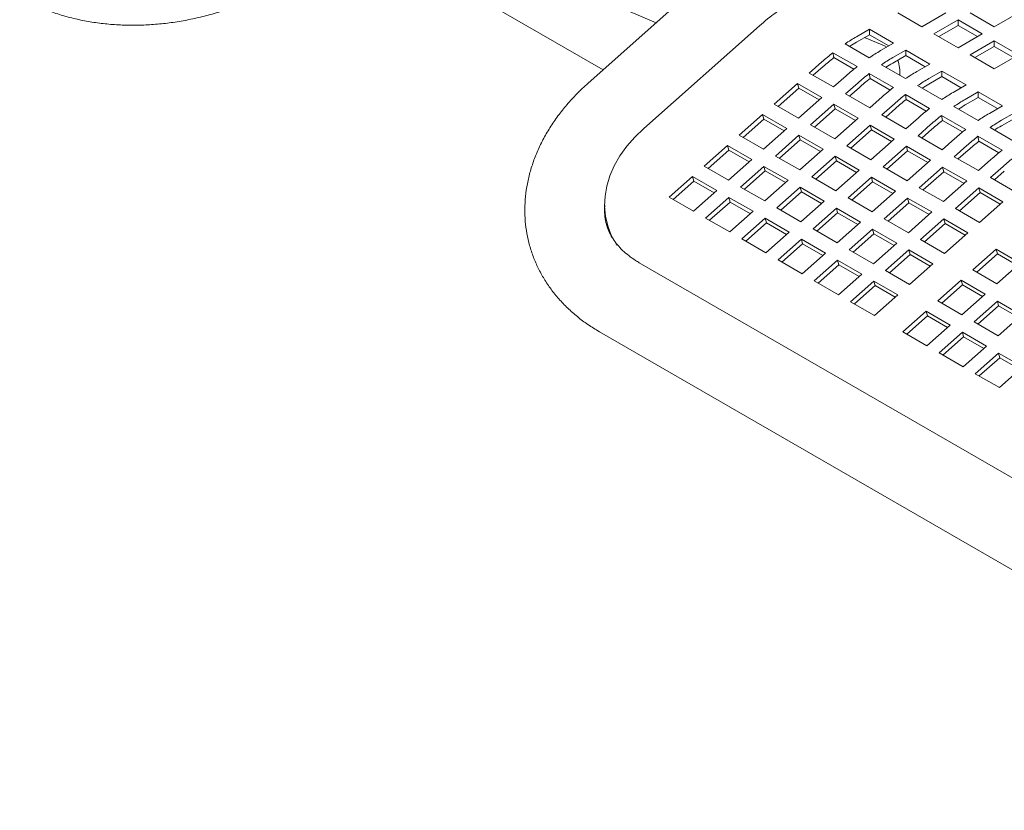
# Model space of a CAD drawing. Units: inches. Extents: x 0.1 to 8.5, y 0.3 to 10.8.
# Drawn here: x 6.9 to 7.3, y 7.6 to 8 of the extents above; entities that cross this region are included whole.
import ezdxf

# ---------------------------------------------------------------- set-up
doc = ezdxf.new("R2010")
doc.units = ezdxf.units.IN
doc.header["$MEASUREMENT"] = 0

msp = doc.modelspace()

# ---------------------------------------------------------------- linework, layer by layer
at = {"color": 7, "linetype": 'Continuous', "lineweight": 15}
for p, q in [((7.044926538684599, 8.025544479177045), (7.154409747736604, 7.962341167911631)), ((7.119540322132965, 8.007753888419556), (7.177593996925403, 7.98295449098969)), ((7.198964664318959, 8.00195541460715), (7.147822948232952, 7.956484749499602)), ((7.294273946293116, 7.981144804035167), (7.283667343407155, 7.987267865548205)), ((7.30488054917908, 7.987267865548205), (7.294273946293116, 7.981144804035167)), ((7.326093721764511, 7.981144823193323), (7.315487185251537, 7.987267846390049)), ((7.336700316353849, 7.987267879916821), (7.326093721764511, 7.981144823193323)), ((7.22298959587048, 7.981566162064009), (7.172219568527247, 7.936548112108508)), ((7.299577280922593, 7.978083254120492), (7.310183883808556, 7.984206315633529)), ((7.301690455874614, 7.976863359582928), (7.310183883808556, 7.981766511162676)), ((7.310183883808556, 7.984206315633529), (7.320790420321529, 7.978083292436803)), ((7.310183883808556, 7.981766511162676), (7.310183883808556, 7.984206315633529)), ((7.310183883808556, 7.981766511162676), (7.318677303445873, 7.976863364372466)), ((7.265577808170169, 7.976824999138555), (7.271292970607989, 7.980124292186481)), ((7.265577808170169, 7.9743851946677), (7.271292970607989, 7.977684487715627)), ((7.271292970607989, 7.980124292186481), (7.281899573493953, 7.974001230673443)), ((7.271292970607989, 7.977684487715627), (7.271292970607989, 7.980124292186481)), ((7.271292970607989, 7.977684487715627), (7.279786390245307, 7.972781340925418)), ((7.310183817435566, 7.971960230923766), (7.299577280922593, 7.978083254120492)), ((7.320790420321529, 7.978083292436803), (7.310183817435566, 7.971960230923766)), ((7.271209274267876, 7.967585891005896), (7.260602671381912, 7.973708952518933)), ((7.277862002891938, 7.972744607576995), (7.269168725885765, 7.976458221088553)), ((7.281899573493953, 7.974001230673443), (7.276184411056132, 7.970701937625518)), ((7.277862002891938, 7.972744607576995), (7.278930595582475, 7.972210248288333)), ((7.315487152065042, 7.968898681009092), (7.326093754951005, 7.975021742522129)), ((7.317600327017064, 7.967678786471527), (7.326093754951005, 7.972581938051276)), ((7.326093754951005, 7.975021742522129), (7.336700357836969, 7.968898681009092)), ((7.326093754951005, 7.972581938051276), (7.326093754951005, 7.975021742522129)), ((7.326093754951005, 7.972581938051276), (7.334587174588322, 7.967678791261067)), ((7.255250237333247, 7.969805317311286), (7.265856840219209, 7.963682255798249)), ((7.255622092008494, 7.967618272579298), (7.255250237333247, 7.969805317311286)), ((7.281487745685609, 7.967640387710842), (7.287202908123428, 7.97093968075877)), ((7.281487745685609, 7.965200583239989), (7.287202908123428, 7.968499876287915)), ((7.287202908123428, 7.97093968075877), (7.297809444636401, 7.964816657562043)), ((7.287202908123428, 7.968499876287915), (7.287202908123428, 7.97093968075877)), ((7.287202908123428, 7.968499876287915), (7.295696327760746, 7.963596729497706)), ((7.326093754951005, 7.962775619496054), (7.315487152065042, 7.968898681009092)), ((7.336700357836969, 7.968898681009092), (7.326093754951005, 7.962775619496054)), ((7.244869534918002, 7.960853283904121), (7.250389959003805, 7.965748269120459)), ((7.246594867600863, 7.959857253340682), (7.250936789473363, 7.963707264748233)), ((7.255622092008494, 7.967618272579298), (7.264423283199425, 7.962537453053057)), ((7.287119145410325, 7.958401317894495), (7.276512608897352, 7.964524341091221)), ((7.297809444636401, 7.964816657562043), (7.292094282198582, 7.961517364514116)), ((7.255476137803965, 7.954730222391083), (7.244869534918002, 7.960853283904121)), ((7.260996561889767, 7.959625207607422), (7.255476137803965, 7.954730222391083)), ((7.271160174848686, 7.960620705883574), (7.281766711361658, 7.954497682686848)), ((7.271532029523933, 7.958433661151586), (7.271160174848686, 7.960620705883574)), ((7.297397616828058, 7.958455814599443), (7.303112779265878, 7.961755107647368)), ((7.297397616828058, 7.956016010128589), (7.303112779265878, 7.959315303176515)), ((7.303112779265878, 7.961755107647368), (7.313719382151841, 7.955632046134331)), ((7.303112779265878, 7.959315303176515), (7.303112779265878, 7.961755107647368)), ((7.303112779265878, 7.959315303176515), (7.311606198903195, 7.954412156386305)), ((7.229501748576341, 7.947226588998463), (7.239746933939699, 7.956311049075875)), ((7.239746933939699, 7.956311049075875), (7.250353536825663, 7.950187987562838)), ((7.240293781002505, 7.954270054282726), (7.239746933939699, 7.956311049075875)), ((7.260779472433441, 7.951668672476409), (7.266299896519244, 7.956563657692747)), ((7.271532029523933, 7.958433661151586), (7.280333220714864, 7.953352841625345)), ((7.303029082925764, 7.949216706466784), (7.292422480039802, 7.955339767979821)), ((7.313719382151841, 7.955632046134331), (7.308004219714022, 7.952332753086405)), ((7.231227081259202, 7.946230558435025), (7.240293781002505, 7.954270054282726)), ((7.240293781002505, 7.954270054282726), (7.249175018019112, 7.949143025284919)), ((7.271386008946415, 7.945545649279683), (7.260779472433441, 7.951668672476409)), ((7.262504805116302, 7.950672641912971), (7.266846726988802, 7.95452265332052)), ((7.287070045991134, 7.951436132772175), (7.297676648877097, 7.945313071259136)), ((7.287441900666382, 7.949249088040185), (7.287070045991134, 7.951436132772175)), ((7.313307487970507, 7.949271241488042), (7.319022650408328, 7.952570534535968)), ((7.319022650408328, 7.952570534535968), (7.32962925329429, 7.946447473022931)), ((7.319022650408328, 7.950130730065115), (7.319022650408328, 7.952570534535968)), ((7.240108351462304, 7.941103527485425), (7.229501748576341, 7.947226588998463)), ((7.250353536825663, 7.950187987562838), (7.240108351462304, 7.941103527485425)), ((7.245411686091781, 7.938041977570752), (7.255656871455139, 7.947126437648163)), ((7.255656871455139, 7.947126437648163), (7.266263407968112, 7.941003414451437)), ((7.256203718517944, 7.945085442855014), (7.255656871455139, 7.947126437648163)), ((7.276906433032218, 7.950440634496021), (7.271386008946415, 7.945545649279683)), ((7.276689343575891, 7.942484099365008), (7.282209767661693, 7.947379084581347)), ((7.287441900666382, 7.949249088040185), (7.296243091857314, 7.944168268513945)), ((7.313307487970507, 7.946831437017188), (7.319022650408328, 7.950130730065115)), ((7.319022650408328, 7.950130730065115), (7.327516136418634, 7.945227544958593)), ((7.32962925329429, 7.946447473022931), (7.32391409085647, 7.943148179975005)), ((7.21413396223468, 7.933599894092806), (7.224379147598039, 7.942684354170219)), ((7.224379147598039, 7.942684354170219), (7.234985750484001, 7.936561292657181)), ((7.224925994660844, 7.940643359377068), (7.224379147598039, 7.942684354170219)), ((7.247137018774641, 7.937045947007313), (7.256203718517944, 7.945085442855014)), ((7.256203718517944, 7.945085442855014), (7.265084955534552, 7.939958413857207)), ((7.287295946461853, 7.936361037851971), (7.276689343575891, 7.942484099365008)), ((7.278414676258751, 7.941488068801571), (7.282756598131251, 7.94533808020912)), ((7.302979917133584, 7.942251559660773), (7.313586520019546, 7.936128498147736)), ((7.303351771808831, 7.940064514928785), (7.302979917133584, 7.942251559660773)), ((7.318938954068213, 7.940032133355384), (7.30833235118225, 7.946155194868421)), ((7.329217425485947, 7.94008663006033), (7.334932587923767, 7.943385923108256)), ((7.215859294917541, 7.932603863529369), (7.224925994660844, 7.940643359377068)), ((7.224925994660844, 7.940643359377068), (7.233807231677451, 7.935516330379262)), ((7.256018222604753, 7.931918954374026), (7.245411686091781, 7.938041977570752)), ((7.266263407968112, 7.941003414451437), (7.256018222604753, 7.931918954374026)), ((7.26132155723423, 7.928857404459351), (7.271566742597589, 7.937941864536763)), ((7.271566742597589, 7.937941864536763), (7.28217334548355, 7.931818803023726)), ((7.272113589660393, 7.935900869743614), (7.271566742597589, 7.937941864536763)), ((7.292816370547656, 7.941256023068309), (7.287295946461853, 7.936361037851971)), ((7.29259921471834, 7.933299526253609), (7.298119638804142, 7.938194511469947)), ((7.303351771808831, 7.940064514928785), (7.312152962999764, 7.934983695402543)), ((7.329217425485947, 7.937646825589477), (7.334932587923767, 7.940946118637402)), ((7.224740565120643, 7.927476832579769), (7.21413396223468, 7.933599894092806)), ((7.234985750484001, 7.936561292657181), (7.224740565120643, 7.927476832579769)), ((7.230043899750119, 7.924415282665095), (7.240289085113478, 7.933499742742507)), ((7.240289085113478, 7.933499742742507), (7.250895621626451, 7.927376719545781)), ((7.240835932176283, 7.931458747949357), (7.240289085113478, 7.933499742742507)), ((7.263046889917091, 7.927861373895913), (7.272113589660393, 7.935900869743614)), ((7.272113589660393, 7.935900869743614), (7.280994826677001, 7.930773840745807)), ((7.303205817604303, 7.927176464740571), (7.29259921471834, 7.933299526253609)), ((7.2943245474012, 7.93230349569017), (7.2986664692737, 7.936153507097718)), ((7.334848891583652, 7.930847521927672), (7.32424228869769, 7.936970583440709)), ((7.19876617589302, 7.919973199187149), (7.209011361256377, 7.929057659264561)), ((7.209011361256377, 7.929057659264561), (7.21961796414234, 7.922934597751524)), ((7.209558208319183, 7.927016626148873), (7.209011361256377, 7.929057659264561)), ((7.23176923243298, 7.923419252101657), (7.240835932176283, 7.931458747949357)), ((7.240835932176283, 7.931458747949357), (7.24971716919289, 7.92633171895155)), ((7.28217334548355, 7.931818803023726), (7.271928160120192, 7.922734342946314)), ((7.308726241690105, 7.932071449956909), (7.303205817604303, 7.927176464740571)), ((7.308509152233779, 7.924114914825896), (7.314029576319582, 7.929009900042234)), ((7.318889854649023, 7.933066948233062), (7.329496457534987, 7.926943886720025)), ((7.31926170932427, 7.930879903501072), (7.318889854649023, 7.933066948233062)), ((7.31926170932427, 7.930879903501072), (7.328062900515202, 7.925799083974832)), ((7.20049150857588, 7.918977168623711), (7.209558208319183, 7.927016626148873)), ((7.209558208319183, 7.927016626148873), (7.21843944533579, 7.921889597151067)), ((7.250895621626451, 7.927376719545781), (7.240650436263093, 7.918292259468369)), ((7.271928160120192, 7.922734342946314), (7.26132155723423, 7.928857404459351)), ((7.277231428376679, 7.919672831347951), (7.287476613740037, 7.928757291425363)), ((7.27895676105954, 7.918676800784513), (7.288023460802843, 7.926716296632214)), ((7.287476613740037, 7.928757291425363), (7.298083216626, 7.922634229912326)), ((7.288023460802843, 7.926716296632214), (7.287476613740037, 7.928757291425363)), ((7.288023460802843, 7.926716296632214), (7.29690476419244, 7.921589229318096)), ((7.31023448491664, 7.923118884262458), (7.314576406789139, 7.926968895670007)), ((7.21961796414234, 7.922934597751524), (7.209372778778982, 7.913850137674112)), ((7.240650436263093, 7.918292259468369), (7.230043899750119, 7.924415282665095)), ((7.245953770892569, 7.915230709553694), (7.256198956255927, 7.924315169631106)), ((7.24767910357543, 7.914234678990256), (7.256745803318732, 7.922274174837957)), ((7.256198956255927, 7.924315169631106), (7.266805559141891, 7.91819210811807)), ((7.256745803318732, 7.922274174837957), (7.256198956255927, 7.924315169631106)), ((7.256745803318732, 7.922274174837957), (7.26562704033534, 7.917147145840151)), ((7.298083216626, 7.922634229912326), (7.287838031262642, 7.913549769834913)), ((7.319115755119742, 7.917991853312858), (7.308509152233779, 7.924114914825896)), ((7.324636179205545, 7.922886838529196), (7.319115755119742, 7.917991853312858)), ((7.209372778778982, 7.913850137674112), (7.19876617589302, 7.919973199187149)), ((7.214676113408458, 7.910788587759437), (7.224921298771816, 7.91987304783685)), ((7.216401446091319, 7.909792557196), (7.225468145834621, 7.917832014721161)), ((7.224921298771816, 7.91987304783685), (7.23552783528479, 7.913750024640124)), ((7.225468145834621, 7.917832014721161), (7.224921298771816, 7.91987304783685)), ((7.225468145834621, 7.917832014721161), (7.234349382851229, 7.912704985723354)), ((7.266805559141891, 7.91819210811807), (7.256560373778532, 7.909107648040656)), ((7.287838031262642, 7.913549769834913), (7.277231428376679, 7.919672831347951)), ((7.293141365892118, 7.910488219920239), (7.303386551255477, 7.919572679997651)), ((7.294866698574979, 7.909492189356801), (7.303933398318281, 7.917531685204501)), ((7.303386551255477, 7.919572679997651), (7.313993154141439, 7.913449618484614)), ((7.303933398318281, 7.917531685204501), (7.303386551255477, 7.919572679997651)), ((7.303933398318281, 7.917531685204501), (7.312814635334889, 7.912404656206695)), ((7.324419023376229, 7.914930341714496), (7.329939447462031, 7.919825326930834)), ((7.32614435605909, 7.913934311151057), (7.330486277931588, 7.917784322558607)), ((7.183398389551359, 7.906346465958953), (7.193643574914716, 7.915430926036365)), ((7.185123722234218, 7.905350473718054), (7.194190421977521, 7.913389931243215)), ((7.193643574914716, 7.915430926036365), (7.204250177800679, 7.909307864523328)), ((7.194190421977521, 7.913389931243215), (7.193643574914716, 7.915430926036365)), ((7.194190421977521, 7.913389931243215), (7.203071658994128, 7.908262902245409)), ((7.23552783528479, 7.913750024640124), (7.225282649921431, 7.904665564562711)), ((7.256560373778532, 7.909107648040656), (7.245953770892569, 7.915230709553694)), ((7.261863642035019, 7.906046136442294), (7.272108827398376, 7.915130596519706)), ((7.263588974717878, 7.905050105878855), (7.272655674461181, 7.913089601726556)), ((7.272108827398376, 7.915130596519706), (7.282715430284339, 7.909007535006668)), ((7.272655674461181, 7.913089601726556), (7.272108827398376, 7.915130596519706)), ((7.272655674461181, 7.913089601726556), (7.281536977850778, 7.907962534412438)), ((7.313993154141439, 7.913449618484614), (7.303747968778081, 7.904365158407201)), ((7.335025626262192, 7.908807280201459), (7.324419023376229, 7.914930341714496)), ((7.204250177800679, 7.909307864523328), (7.19400499243732, 7.900223404445915)), ((7.225282649921431, 7.904665564562711), (7.214676113408458, 7.910788587759437)), ((7.230585984550908, 7.901604014648037), (7.240831169914266, 7.910688474725449)), ((7.232311317233768, 7.900607984084599), (7.241378016977071, 7.908647441609761)), ((7.240831169914266, 7.910688474725449), (7.251437772800229, 7.904565413212412)), ((7.241378016977071, 7.908647441609761), (7.240831169914266, 7.910688474725449)), ((7.241378016977071, 7.908647441609761), (7.250259253993678, 7.903520412611954)), ((7.282715430284339, 7.909007535006668), (7.272470244920981, 7.899923074929257)), ((7.303747968778081, 7.904365158407201), (7.293141365892118, 7.910488219920239)), ((7.309051237034568, 7.901303646808838), (7.319296422397926, 7.910388106886251)), ((7.310776569717429, 7.900307616245401), (7.319843269460731, 7.908347112093101)), ((7.319296422397926, 7.910388106886251), (7.329903025283889, 7.904265045373213)), ((7.319843269460731, 7.908347112093101), (7.319296422397926, 7.910388106886251)), ((7.319843269460731, 7.908347112093101), (7.328724572850328, 7.903220044778983)), ((7.19400499243732, 7.900223404445915), (7.183398389551359, 7.906346465958953)), ((7.199308327066797, 7.897161854531241), (7.209553512430156, 7.906246314608653)), ((7.201033659749658, 7.896165862290343), (7.210100359492961, 7.904205319815504)), ((7.209553512430156, 7.906246314608653), (7.220160048943129, 7.900123291411927)), ((7.210100359492961, 7.904205319815504), (7.209553512430156, 7.906246314608653)), ((7.210100359492961, 7.904205319815504), (7.218981596509568, 7.899078290817697)), ((7.251437772800229, 7.904565413212412), (7.241192587436871, 7.895480953134999)), ((7.272470244920981, 7.899923074929257), (7.261863642035019, 7.906046136442294)), ((7.277773579550457, 7.896861525014581), (7.288018764913815, 7.905945985091995)), ((7.279498912233318, 7.895865494451144), (7.28856561197662, 7.903904990298845)), ((7.288018764913815, 7.905945985091995), (7.298625367799779, 7.899822923578957)), ((7.28856561197662, 7.903904990298845), (7.288018764913815, 7.905945985091995)), ((7.28856561197662, 7.903904990298845), (7.297446848993228, 7.898777961301038)), ((7.329903025283889, 7.904265045373213), (7.319657839920531, 7.895180585295801)), ((7.220160048943129, 7.900123291411927), (7.209914863579771, 7.891038831334516)), ((7.241192587436871, 7.895480953134999), (7.230585984550908, 7.901604014648037)), ((7.246495855693357, 7.892419441536637), (7.256741041056714, 7.901503901614049)), ((7.248221188376218, 7.891423410973199), (7.257287888119521, 7.89946286849836)), ((7.256741041056714, 7.901503901614049), (7.267347643942678, 7.895380840101011)), ((7.257287888119521, 7.89946286849836), (7.256741041056714, 7.901503901614049)), ((7.257287888119521, 7.89946286849836), (7.266169191509117, 7.894335801184241)), ((7.298625367799779, 7.899822923578957), (7.28838018243642, 7.890738463501545)), ((7.319657839920531, 7.895180585295801), (7.309051237034568, 7.901303646808838)), ((7.156043043898353, 7.894860377518691), (7.156589890961158, 7.892819382725542)), ((7.209914863579771, 7.891038831334516), (7.199308327066797, 7.897161854531241)), ((7.215218198209246, 7.887977281419841), (7.225463383572605, 7.897061741497253)), ((7.216943530892108, 7.886981289178942), (7.22601023063541, 7.895020746704104)), ((7.225463383572605, 7.897061741497253), (7.236069986458568, 7.890938679984215)), ((7.22601023063541, 7.895020746704104), (7.225463383572605, 7.897061741497253)), ((7.22601023063541, 7.895020746704104), (7.234891467652018, 7.889893717706297)), ((7.267347643942678, 7.895380840101011), (7.257102458579319, 7.8862963800236)), ((7.28838018243642, 7.890738463501545), (7.277773579550457, 7.896861525014581)), ((7.293683450692907, 7.887676951903182), (7.303928636056265, 7.896761411980593)), ((7.295408783375767, 7.886680921339744), (7.30447548311907, 7.894720417187445)), ((7.303928636056265, 7.896761411980593), (7.314535238942228, 7.890638350467555)), ((7.30447548311907, 7.894720417187445), (7.303928636056265, 7.896761411980593)), ((7.30447548311907, 7.894720417187445), (7.313356786508667, 7.889593349873326)), ((7.236069986458568, 7.890938679984215), (7.22582480109521, 7.881854219906804)), ((7.257102458579319, 7.8862963800236), (7.246495855693357, 7.892419441536637)), ((7.262405793208796, 7.883234830108925), (7.272650978572154, 7.892319290186338)), ((7.264131125891657, 7.882238799545488), (7.27319782563496, 7.890278257070649)), ((7.272650978572154, 7.892319290186338), (7.283257581458117, 7.8861962286733)), ((7.27319782563496, 7.890278257070649), (7.272650978572154, 7.892319290186338)), ((7.27319782563496, 7.890278257070649), (7.282079062651567, 7.885151228072842)), ((7.314535238942228, 7.890638350467555), (7.304290053578869, 7.881553890390144)), ((7.22582480109521, 7.881854219906804), (7.215218198209246, 7.887977281419841)), ((7.231128069351696, 7.878792708308441), (7.241373254715055, 7.887877168385852)), ((7.232853402034556, 7.877796716067542), (7.241920101777859, 7.885836173592703)), ((7.241373254715055, 7.887877168385852), (7.251979857601018, 7.881754106872815)), ((7.241920101777859, 7.885836173592703), (7.241373254715055, 7.887877168385852)), ((7.241920101777859, 7.885836173592703), (7.250801405167457, 7.880709106278585)), ((7.283257581458117, 7.8861962286733), (7.273012396094759, 7.877111768595888)), ((7.304290053578869, 7.881553890390144), (7.293683450692907, 7.887676951903182)), ((7.251979857601018, 7.881754106872815), (7.241734672237659, 7.872669646795403)), ((7.273012396094759, 7.877111768595888), (7.262405793208796, 7.883234830108925)), ((7.278315664351245, 7.874050256997525), (7.288560849714604, 7.883134717074936)), ((7.288560849714604, 7.883134717074936), (7.299167452600567, 7.877011655561899)), ((7.289107696777409, 7.881093683959247), (7.288560849714604, 7.883134717074936)), ((7.316664434674657, 7.874410312238882), (7.326909620038016, 7.883494772316294)), ((7.318389767357519, 7.873414281675444), (7.327456467100822, 7.881453777523145)), ((7.326909620038016, 7.883494772316294), (7.337516222923979, 7.877371710803256)), ((7.327456467100822, 7.881453777523145), (7.326909620038016, 7.883494772316294)), ((7.327456467100822, 7.881453777523145), (7.336337770490418, 7.876326710209026)), ((7.534374594607836, 7.667307611455325), (7.170214407319469, 7.87753281280767)), ((7.241734672237659, 7.872669646795403), (7.231128069351696, 7.878792708308441)), ((7.247038006867136, 7.869608096880729), (7.257283192230493, 7.87869255695814)), ((7.257283192230493, 7.87869255695814), (7.267889795116456, 7.872569495445104)), ((7.257830039293299, 7.876651562164992), (7.257283192230493, 7.87869255695814)), ((7.280040997034106, 7.873054226434086), (7.289107696777409, 7.881093683959247)), ((7.289107696777409, 7.881093683959247), (7.297989000167006, 7.87596661664513)), ((7.337516222923979, 7.877371710803256), (7.327271037560621, 7.868287250725845)), ((7.248763339549996, 7.86861210463983), (7.257830039293299, 7.876651562164992)), ((7.257830039293299, 7.876651562164992), (7.266711276309906, 7.871524533167184)), ((7.288922267237209, 7.867927195484487), (7.278315664351245, 7.874050256997525)), ((7.299167452600567, 7.877011655561899), (7.288922267237209, 7.867927195484487)), ((7.327271037560621, 7.868287250725845), (7.316664434674657, 7.874410312238882)), ((7.257644609753098, 7.863485035367691), (7.247038006867136, 7.869608096880729)), ((7.267889795116456, 7.872569495445104), (7.257644609753098, 7.863485035367691)), ((7.262947878009585, 7.860423523769328), (7.273193063372942, 7.869507983846741)), ((7.273193063372942, 7.869507983846741), (7.283799666258906, 7.863384922333703)), ((7.273739910435747, 7.86746698905359), (7.273193063372942, 7.869507983846741)), ((7.301296648332996, 7.860783617333225), (7.311541833696355, 7.869868077410637)), ((7.311541833696355, 7.869868077410637), (7.322148436582317, 7.863745015897599)), ((7.31208868075916, 7.867827044294948), (7.311541833696355, 7.869868077410637)), ((7.264673210692445, 7.859427531528429), (7.273739910435747, 7.86746698905359)), ((7.273739910435747, 7.86746698905359), (7.282621213825345, 7.862339921739473)), ((7.303021981015857, 7.859787586769787), (7.31208868075916, 7.867827044294948)), ((7.31208868075916, 7.867827044294948), (7.320969984148757, 7.862699976980831)), ((7.273554480895547, 7.854300462256291), (7.262947878009585, 7.860423523769328)), ((7.283799666258906, 7.863384922333703), (7.273554480895547, 7.854300462256291)), ((7.311903251218959, 7.854660555820187), (7.301296648332996, 7.860783617333225)), ((7.322148436582317, 7.863745015897599), (7.311903251218959, 7.854660555820187)), ((7.317206585848436, 7.851599005905514), (7.327451771211794, 7.860683465982925)), ((7.327451771211794, 7.860683465982925), (7.338058374097757, 7.854560404469887)), ((7.327998618274599, 7.858642432867237), (7.327451771211794, 7.860683465982925)), ((7.285928861991335, 7.847156884105028), (7.296174047354693, 7.856241344182441)), ((7.296174047354693, 7.856241344182441), (7.306780650240657, 7.850118282669404)), ((7.296720894417499, 7.854200349389291), (7.296174047354693, 7.856241344182441)), ((7.318931918531296, 7.850602975342075), (7.327998618274599, 7.858642432867237)), ((7.327998618274599, 7.858642432867237), (7.336879855291206, 7.853515403869429)), ((7.287654194674196, 7.846160891864129), (7.296720894417499, 7.854200349389291)), ((7.296720894417499, 7.854200349389291), (7.305602197807096, 7.849073282075174)), ((7.327813188734399, 7.845475944392476), (7.317206585848436, 7.851599005905514)), ((7.338058374097757, 7.854560404469887), (7.327813188734399, 7.845475944392476)), ((7.152715832293624, 7.847221134475951), (7.51687601958199, 7.636995933123607)), ((7.296535464877298, 7.84103382259199), (7.285928861991335, 7.847156884105028)), ((7.306780650240657, 7.850118282669404), (7.296535464877298, 7.84103382259199)), ((7.301838799506775, 7.837972272677317), (7.312083984870133, 7.847056732754728)), ((7.312083984870133, 7.847056732754728), (7.322690587756096, 7.840933671241691)), ((7.312630831932939, 7.845015737961579), (7.312083984870133, 7.847056732754728)), ((7.303564132189636, 7.836976280436418), (7.312630831932939, 7.845015737961579)), ((7.312630831932939, 7.845015737961579), (7.321512068949546, 7.839888708963772)), ((7.322690587756096, 7.840933671241691), (7.312445402392738, 7.831849211164279)), ((7.312445402392738, 7.831849211164279), (7.301838799506775, 7.837972272677317)), ((7.317748670649224, 7.828787699565916), (7.327993856012583, 7.837872159643329)), ((7.319474003332085, 7.827791707325018), (7.328540703075388, 7.835831164850179)), ((7.327993856012583, 7.837872159643329), (7.338600458898545, 7.831749098130291)), ((7.328540703075388, 7.835831164850179), (7.327993856012583, 7.837872159643329)), ((7.328540703075388, 7.835831164850179), (7.337421940091995, 7.830704135852373)), ((7.338600458898545, 7.831749098130291), (7.328355273535188, 7.822664638052879)), ((7.328355273535188, 7.822664638052879), (7.317748670649224, 7.828787699565916))]:
    msp.add_line(p, q, dxfattribs=at)
at = {"color": 7, "linetype": 'Continuous', "lineweight": 15, "flags": 128}
for points in [[(7.172219568527247, 7.936548112108508), (7.168248173870199, 7.932715140235836), (7.164740676631979, 7.928673356069124), (7.161730794291392, 7.924461690986182), (7.159247515251728, 7.920120752672303), (7.157314833348792, 7.915692326977076), (7.155951266646733, 7.911219023463595), (7.155170023370516, 7.906743949726036), (7.154978520701751, 7.902310241983707), (7.155378716643636, 7.897960566956539), (7.156366711783019, 7.893736776987149), (7.157933031375612, 7.889679574791794), (7.160062492600002, 7.885828053627271), (7.160438893825049, 7.885256093864842)], [(7.156589890961158, 7.892819382725542), (7.156913558845825, 7.891695782194), (7.157955747531364, 7.888822210699105)]]:
    msp.add_lwpolyline(points, dxfattribs=at)
at = {"color": 7, "linetype": 'Continuous', "lineweight": 15}
for centre, radius, start, end in [((7.285484475201751, 7.911827128559129), 0.09364370099918569, 120.3433765424541, 131.864306764918), ((7.307248007844248, 7.904763879045756), 0.08324187990372597, 120.0391586585329, 124.080628521712), ((7.304780797890841, 7.906519800271227), 0.07837465253274149, 120.0132230869938, 122.5748262893052), ((7.319672744715785, 7.887688400375442), 0.1043716796094681, 128.1149555974448, 131.5909651459603), ((7.317854610729624, 7.898640817533671), 0.08324187990260785, 120.0391586585112, 124.080628521744), ((7.317752952282881, 7.88842490054268), 0.1006570115439833, 128.1158232775317, 131.5903597340778), ((7.330279347603219, 7.881565338860644), 0.1043716796117622, 128.1149555974837, 131.5909651459227), ((7.32315794535888, 7.895579267619347), 0.08324187990219387, 120.0391586585008, 124.0806285217538), ((7.320690735406647, 7.89733518884291), 0.07837465253344947, 120.0132230870045, 122.5748262892927), ((7.269344546599831, 7.961106901580408), 0.01531595189755872, 355.2944563286446, 20.50537089160271), ((7.335582682231354, 7.878503788947576), 0.1043716796096697, 128.1149555974485, 131.5909651459572), ((7.333764481871976, 7.889456244422411), 0.08324187990243669, 120.0391586585016, 124.0806285217433), ((7.333662889797882, 7.87924028911551), 0.1006570115432869, 128.1158232775253, 131.5903597340957), ((7.339067816501544, 7.886394694507605), 0.08324187990259704, 120.0391586585105, 124.0806285217439), ((7.336600606551733, 7.888150615727176), 0.07837465253852119, 120.0132230870883, 122.5748262892107), ((7.346189218745704, 7.87238076574923), 0.1043716796117951, 128.1149555974949, 131.5909651459321), ((7.351492553375697, 7.869319215833939), 0.1043716796125993, 128.1149555975086, 131.5909651459197), ((7.349674419387751, 7.880271632994154), 0.08324187990307644, 120.0391586585132, 124.0806285217244), ((7.34957276094082, 7.870055716003523), 0.1006570115440495, 128.1158232775388, 131.5903597340822), ((7.354977687644339, 7.877210121395632), 0.0832418799032656, 120.0391586585199, 124.0806285217204), ((7.352510477690362, 7.878966042622098), 0.07837465253113574, 120.0132230869828, 122.5748262893456), ((7.362099156260889, 7.863196154321808), 0.1043716796114099, 128.1149555974836, 131.590965145934), ((7.367402424518248, 7.860134642722383), 0.104371679612784, 128.1149555975004, 131.5909651459053), ((7.365584290530922, 7.871087059881592), 0.08324187990444401, 120.0391586585437, 124.0806285216876), ((7.365482632082464, 7.860871142893087), 0.1006570115427934, 128.1158232775169, 131.5903597341044), ((7.370887625159739, 7.868025509967991), 0.08324187990318485, 120.0391586585202, 124.0806285217256), ((7.368420415206969, 7.869781431192426), 0.07837465253341643, 120.0132230870042, 122.5748262892935), ((7.378009027403138, 7.854011581210665), 0.104371679611084, 128.1149555974839, 131.5909651459454), ((7.383312362032726, 7.850950031295856), 0.1043716796112587, 128.1149555974861, 131.5909651459418), ((7.381392569597787, 7.851686531465499), 0.1006570115426238, 128.1158232775085, 131.5903597341016), ((7.393918964918138, 7.84482696978348), 0.1043716796103982, 128.1149555974725, 131.5909651459575), ((7.39922223317496, 7.841765458184728), 0.1043716796109121, 128.114955597486, 131.5909651459529)]:
    msp.add_arc(centre, radius, start, end, dxfattribs=at)
for points, knots in [([(6.898157562149485, 7.994174495839914), (6.899170138870003, 7.993607557743705), (6.901946904793427, 7.992052856401727), (6.906730054807078, 7.989800380947173), (6.912561988727608, 7.987520283708547), (6.918653275455186, 7.98561461169028), (6.924968851286955, 7.984085168787148), (6.931474369564986, 7.982941039027661), (6.938132970667506, 7.982186361712283), (6.944908305433056, 7.981823123073674), (6.951764427256097, 7.98185095215704), (6.958666322163364, 7.982267675511859), (6.965579641593846, 7.983069312052739), (6.972470527251589, 7.984250810499996), (6.979305596586593, 7.985805494343007), (6.986051762586253, 7.987725892734237), (6.99267631416498, 7.990003036093298), (6.999146976873148, 7.992626868640231), (7.005431993626666, 7.995586401173047), (7.011499780652226, 7.998869781765006), (7.017320851370535, 8.002462855924698), (7.022859850070637, 8.006354409748727), (7.02698211513686, 8.00962568182498), (7.029236187431622, 8.011601471338544), (7.029831186501961, 8.012123013139348)], [0, 0, 0, 0, 0.02704968108840607, 0.07417772022978868, 0.121461898903324, 0.1689667599752309, 0.2166292103978464, 0.2643937890387411, 0.3122161853396908, 0.360059375456085, 0.407900925977041, 0.4557320178726498, 0.503551059224557, 0.5513617975233305, 0.5991714623454565, 0.6469903163513275, 0.6948284407007107, 0.7426947623489438, 0.7906003803506432, 0.8385545596449352, 0.8865633594215298, 0.9346283441350063, 0.9827440874205638, 1, 1, 1, 1]), ([(7.147822948232952, 7.956484749499602), (7.146925196138431, 7.955669293801294), (7.144401151195884, 7.953376626545216), (7.140535362122051, 7.949412169735882), (7.136365660778022, 7.944542839718408), (7.132621195840277, 7.939471998618629), (7.129322952221196, 7.934234376756492), (7.126494682985078, 7.928860142601073), (7.124154932141318, 7.923383429849606), (7.122317012303319, 7.917839524326946), (7.12098970804878, 7.912264535274484), (7.120176342825856, 7.906693698847271), (7.119875058642405, 7.901160727117665), (7.120080873525753, 7.895696960647052), (7.120785555225237, 7.890331278106749), (7.121979058482302, 7.885089939637258), (7.123650155323824, 7.879997767010685), (7.125786602251356, 7.875078342215566), (7.128375451574746, 7.870353352484699), (7.131403996475496, 7.865842440592574), (7.134860310708901, 7.861564940352232), (7.13872927006958, 7.857537457440462), (7.143003313757042, 7.853787289089055), (7.147643019845543, 7.850299593868501), (7.151018495857062, 7.848251170841168), (7.152715832293624, 7.847221134475951)], [0, 0, 0, 0, 0.02554549302411113, 0.07182157843561336, 0.1181110837887182, 0.1643099691204321, 0.2103523736670563, 0.2561640702966798, 0.3016704836224638, 0.3468051645502332, 0.3915206317602822, 0.4357957483177486, 0.479639386194807, 0.5230923703801106, 0.5662226588810676, 0.6091194018723286, 0.6518856696798373, 0.6946109216625254, 0.737389959764922, 0.780328848204058, 0.8235201108264647, 0.8670361972209963, 0.9109249873467332, 0.9552092018880407, 1, 1, 1, 1]), ([(7.170214407319469, 7.87753281280767), (7.1696646606093, 7.877860105831723), (7.167993251559905, 7.878855183222981), (7.165480131487011, 7.880648772515345), (7.162822595401518, 7.882951118958942), (7.160546737026952, 7.88540004962225), (7.158638104074893, 7.887994930342899), (7.157097718760799, 7.890753187936781), (7.155929863400783, 7.893700956124055), (7.155190083702258, 7.896866869449934), (7.154871299869065, 7.899874688462088), (7.155029380139635, 7.901918670362369), (7.155093810585001, 7.902751757651997)], [0, 0, 0, 0, 0.04845416009168646, 0.1473164280202025, 0.2470611763465942, 0.3488382891512099, 0.4536111948309344, 0.5625306080569684, 0.6765974892227918, 0.795693366397614, 0.9167285876563972, 1, 1, 1, 1])]:
    msp.add_open_spline(points, degree=3, knots=knots, dxfattribs=at)

doc.saveas('drawing.dxf')
